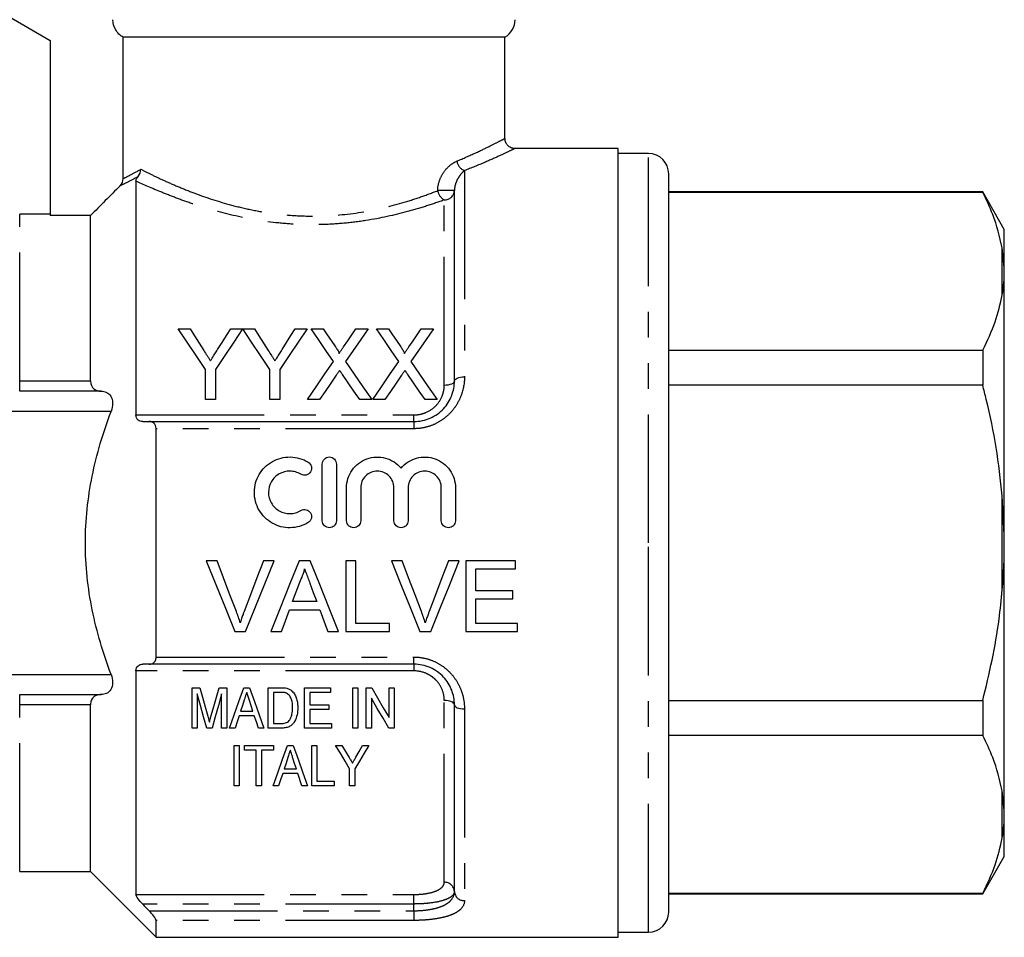
# Model space of a CAD drawing. Extents: x 132 to 275, y 91 to 260.
# Drawn here: x 160 to 209, y 179 to 224 of the extents above; entities that cross this region are included whole.
import ezdxf

# ---------------------------------------------------------------- set-up
doc = ezdxf.new("R2010")
doc.units = 0
doc.linetypes.add('PHANTOM', pattern=[12.7, 6.35, -1.27, 1.27, -1.27, 1.27, -1.27])
doc.layers.get('0').update_dxf_attribs({"linetype": 'CONTINUOUS'})

msp = doc.modelspace()

# ---------------------------------------------------------------- linework, layer by layer
at = {"color": 7, "linetype": 'CONTINUOUS'}
for p, q in [((159.802, 224.59), (161.802, 223.435)), ((184.302, 223.59), (165.421, 223.59)), ((165.421, 216.603), (165.421, 223.59)), ((184.302, 218.576), (184.302, 223.59)), ((161.802, 223.435), (161.802, 214.77)), ((189.902, 218.09), (184.772, 218.09)), ((189.902, 198.59), (189.902, 218.09)), ((191.402, 217.84), (189.902, 217.84)), ((192.402, 198.59), (192.402, 216.84)), ((166.052, 216.479), (166.052, 204.919)), ((181.802, 206.59), (181.802, 216.004)), ((207.934, 215.94), (192.402, 215.94)), ((207.934, 215.911), (192.402, 215.911)), ((209.002, 214.09), (207.934, 215.94)), ((207.934, 215.94), (207.934, 215.911)), ((161.802, 214.84), (160.302, 214.84)), ((163.802, 214.77), (161.802, 214.77)), ((163.802, 206.597), (163.802, 214.77)), ((209.002, 212.206), (209.002, 214.09)), ((209.002, 212.206), (208.902, 213.175)), ((209.002, 211.812), (209.002, 212.206)), ((209.002, 198.984), (209.002, 211.812)), ((168.143, 209.175), (168.728, 209.175)), ((170.745, 209.175), (171.329, 209.175)), ((171.339, 209.175), (171.913, 209.175)), ((173.931, 209.175), (174.515, 209.175)), ((174.711, 209.175), (175.305, 209.175)), ((176.935, 209.175), (177.538, 209.175)), ((177.942, 209.175), (178.536, 209.175)), ((180.166, 209.175), (180.769, 209.175)), ((192.402, 208.115), (207.934, 208.115)), ((207.934, 208.115), (207.934, 206.386)), ((169.49, 205.675), (169.49, 207.158)), ((169.983, 207.158), (169.983, 205.675)), ((172.676, 205.675), (172.676, 207.158)), ((173.169, 207.158), (173.169, 205.675)), ((164.327, 206.09), (160.302, 206.09)), ((207.934, 206.386), (192.402, 206.386)), ((169.983, 205.675), (169.49, 205.675)), ((173.169, 205.675), (172.676, 205.675)), ((175.134, 205.675), (174.531, 205.675)), ((177.717, 205.675), (177.122, 205.675)), ((178.364, 205.675), (177.762, 205.675)), ((180.948, 205.675), (180.353, 205.675)), ((166.703, 204.59), (179.802, 204.59)), ((167.052, 192.945), (167.052, 204.235)), ((175.269, 199.687), (175.269, 202.487)), ((175.969, 202.487), (175.969, 199.687)), ((176.469, 199.687), (176.469, 201.315)), ((177.169, 201.315), (177.169, 199.687)), ((178.813, 199.687), (178.813, 201.315)), ((179.513, 201.315), (179.513, 199.687)), ((181.156, 199.687), (181.156, 201.315)), ((181.856, 201.315), (181.856, 199.687)), ((209.002, 198.984), (208.902, 200.914)), ((209.002, 198.196), (209.002, 198.984)), ((189.902, 179.09), (189.902, 198.59)), ((192.402, 180.34), (192.402, 198.59)), ((209.002, 185.368), (209.002, 198.196)), ((170.066, 197.704), (169.531, 197.704)), ((171.477, 194.204), (172.889, 197.704)), ((172.889, 197.704), (172.355, 197.704)), ((174.675, 197.704), (174.118, 197.704)), ((176.931, 197.704), (176.438, 197.704)), ((176.438, 197.704), (176.438, 194.204)), ((176.931, 194.608), (176.931, 197.704)), ((179.22, 197.704), (178.685, 197.704)), ((182.043, 197.704), (181.508, 197.704)), ((184.829, 197.704), (182.361, 197.704)), ((182.361, 197.704), (182.361, 194.204)), ((182.855, 196.223), (182.855, 197.3)), ((182.855, 197.3), (184.829, 197.3)), ((184.829, 197.3), (184.829, 197.704)), ((184.694, 196.223), (182.855, 196.223)), ((182.855, 194.608), (182.855, 195.819)), ((182.855, 195.819), (184.694, 195.819)), ((184.694, 195.819), (184.694, 196.223)), ((174.994, 195.685), (173.799, 195.685)), ((173.65, 195.281), (175.142, 195.281)), ((178.592, 194.608), (176.931, 194.608)), ((178.592, 194.204), (178.592, 194.608)), ((184.919, 194.608), (182.855, 194.608)), ((184.919, 194.204), (184.919, 194.608)), ((170.942, 194.204), (171.477, 194.204)), ((172.728, 194.204), (173.252, 194.204)), ((175.54, 194.204), (176.064, 194.204)), ((176.438, 194.204), (178.592, 194.204)), ((180.096, 194.204), (180.631, 194.204)), ((182.361, 194.204), (184.919, 194.204)), ((179.802, 192.59), (166.703, 192.59)), ((166.052, 192.261), (166.052, 181.206)), ((168.825, 189.431), (168.825, 191.431)), ((168.825, 191.431), (169.209, 191.431)), ((170.16, 191.431), (170.543, 191.431)), ((170.543, 191.431), (170.543, 189.431)), ((171.387, 191.431), (171.675, 191.431)), ((172.595, 189.431), (172.595, 191.431)), ((172.595, 191.431), (173.204, 191.431)), ((174.39, 189.431), (174.39, 191.431)), ((174.39, 191.431), (175.672, 191.431)), ((175.672, 191.431), (175.672, 191.2)), ((176.774, 189.431), (176.774, 191.431)), ((176.774, 191.431), (177.031, 191.431)), ((177.031, 191.431), (177.031, 189.431)), ((177.441, 191.431), (177.712, 191.431)), ((177.441, 189.431), (177.441, 191.431)), ((178.569, 191.431), (178.825, 191.431)), ((178.569, 189.955), (178.569, 191.431)), ((178.825, 191.431), (178.825, 189.431)), ((160.302, 191.09), (164.327, 191.09)), ((169.082, 191.123), (169.082, 189.431)), ((170.287, 189.431), (170.287, 191.123)), ((173.209, 191.2), (172.851, 191.2)), ((172.851, 191.2), (172.851, 189.662)), ((175.672, 191.2), (174.646, 191.2)), ((174.646, 191.2), (174.646, 190.585)), ((177.697, 190.908), (177.697, 189.431)), ((163.802, 182.34), (163.802, 190.583)), ((171.832, 190.277), (171.662, 190.798)), ((174.646, 190.585), (175.595, 190.585)), ((175.595, 190.585), (175.595, 190.354)), ((181.802, 181.356), (181.802, 190.59)), ((192.402, 190.794), (207.934, 190.794)), ((207.934, 190.794), (207.934, 189.064)), ((171.907, 190.046), (171.154, 190.046)), ((171.23, 190.277), (171.832, 190.277)), ((175.595, 190.354), (174.646, 190.354)), ((174.646, 190.354), (174.646, 189.662)), ((172.851, 189.662), (173.214, 189.662)), ((174.646, 189.662), (175.723, 189.662)), ((175.723, 189.662), (175.723, 189.431)), ((169.082, 189.431), (168.825, 189.431)), ((169.817, 189.431), (169.551, 189.431)), ((170.543, 189.431), (170.287, 189.431)), ((170.954, 189.431), (170.681, 189.431)), ((172.381, 189.431), (172.108, 189.431)), ((173.233, 189.431), (172.595, 189.431)), ((175.723, 189.431), (174.39, 189.431)), ((177.031, 189.431), (176.774, 189.431)), ((177.697, 189.431), (177.441, 189.431)), ((178.825, 189.431), (178.555, 189.431)), ((207.934, 189.064), (192.402, 189.064)), ((170.904, 186.578), (170.904, 188.578)), ((170.904, 188.578), (171.16, 188.578)), ((171.16, 188.578), (171.16, 186.578)), ((171.417, 188.578), (172.852, 188.578)), ((171.417, 188.347), (171.417, 188.578)), ((172.852, 188.578), (172.852, 188.347)), ((173.542, 188.578), (173.83, 188.578)), ((174.75, 186.578), (174.75, 188.578)), ((174.75, 188.578), (175.006, 188.578)), ((175.006, 188.578), (175.006, 186.809)), ((175.929, 188.578), (176.238, 188.578)), ((177.262, 188.578), (177.57, 188.578)), ((172.006, 188.347), (171.417, 188.347)), ((172.006, 186.578), (172.006, 188.347)), ((172.852, 188.347), (172.263, 188.347)), ((172.263, 188.347), (172.263, 186.578)), ((174.062, 187.194), (173.31, 187.194)), ((173.385, 187.424), (173.987, 187.424)), ((174.263, 186.578), (174.062, 187.194)), ((176.622, 186.578), (176.622, 187.426)), ((176.878, 187.426), (176.878, 186.578)), ((171.16, 186.578), (170.904, 186.578)), ((172.263, 186.578), (172.006, 186.578)), ((173.109, 186.578), (172.836, 186.578)), ((174.536, 186.578), (174.263, 186.578)), ((175.852, 186.578), (174.75, 186.578)), ((175.006, 186.809), (175.852, 186.809)), ((175.852, 186.809), (175.852, 186.578)), ((176.878, 186.578), (176.622, 186.578)), ((209.002, 185.368), (208.902, 186.328)), ((209.002, 184.974), (209.002, 185.368)), ((209.002, 183.09), (209.002, 184.974)), ((207.934, 181.24), (209.002, 183.09)), ((160.302, 182.34), (163.802, 182.34)), ((163.802, 182.34), (167.052, 179.09)), ((192.402, 181.269), (207.934, 181.269)), ((192.402, 181.24), (207.934, 181.24)), ((207.934, 181.269), (207.934, 181.24)), ((167.052, 179.09), (167.052, 179.925)), ((189.902, 179.34), (191.402, 179.34)), ((167.052, 179.09), (189.902, 179.09))]:
    msp.add_line(p, q, dxfattribs=at)
at = {"color": 8, "linetype": 'PHANTOM'}
for p, q in [((191.402, 198.59), (191.402, 217.84)), ((182.302, 216.993), (182.302, 206.8)), ((181.802, 216.004), (180.977, 216.004)), ((181.302, 206.379), (181.302, 215.546)), ((160.302, 206.597), (160.302, 214.84)), ((208.902, 210.851), (208.902, 213.175)), ((160.302, 206.09), (160.302, 206.597)), ((160.302, 206.597), (163.802, 206.597)), ((164.822, 205.09), (159.302, 205.09)), ((166.052, 204.919), (179.802, 204.919)), ((179.802, 204.59), (179.802, 204.919)), ((179.802, 204.59), (179.802, 204.235)), ((179.802, 204.235), (167.052, 204.235)), ((208.902, 196.266), (208.902, 200.914)), ((191.402, 179.34), (191.402, 198.59)), ((167.052, 192.945), (179.802, 192.945)), ((179.802, 192.59), (179.802, 192.945)), ((179.802, 192.59), (179.802, 192.261)), ((159.302, 192.09), (164.822, 192.09)), ((179.802, 192.261), (166.052, 192.261)), ((160.302, 190.583), (160.302, 191.09)), ((163.802, 190.583), (160.302, 190.583)), ((160.302, 182.34), (160.302, 190.583)), ((181.302, 181.81), (181.302, 190.8)), ((182.302, 190.379), (182.302, 180.903)), ((208.902, 184.005), (208.902, 186.328)), ((166.052, 181.206), (179.802, 181.206)), ((179.802, 180.736), (179.802, 181.206)), ((179.802, 180.736), (166.387, 180.736)), ((179.802, 180.403), (179.802, 180.736)), ((166.703, 180.403), (179.802, 180.403)), ((179.802, 180.403), (179.802, 179.925)), ((179.802, 179.925), (167.052, 179.925))]:
    msp.add_line(p, q, dxfattribs=at)
at = {"color": 7, "linetype": 'CONTINUOUS', "flags": 128}
for points in [[(169.49, 207.158), (169.03, 207.846), (168.581, 208.519), (168.143, 209.175)], [(168.728, 209.175), (168.951, 208.823), (169.177, 208.467), (169.406, 208.105)], [(171.329, 209.175), (170.892, 208.519), (170.443, 207.846), (169.983, 207.158)], [(170.093, 208.145), (170.314, 208.493), (170.531, 208.836), (170.745, 209.175)], [(172.676, 207.158), (172.22, 207.846), (171.774, 208.519), (171.339, 209.175)], [(171.913, 209.175), (172.137, 208.823), (172.363, 208.467), (172.592, 208.105)], [(174.515, 209.175), (174.077, 208.519), (173.629, 207.846), (173.169, 207.158)], [(173.279, 208.145), (173.499, 208.493), (173.717, 208.836), (173.931, 209.175)], [(175.825, 207.558), (175.446, 208.108), (175.075, 208.647), (174.711, 209.175)], [(175.305, 209.175), (175.507, 208.883), (175.71, 208.588), (175.916, 208.289)], [(176.326, 208.288), (176.531, 208.587), (176.734, 208.883), (176.935, 209.175)], [(177.538, 209.175), (177.174, 208.645), (176.802, 208.104), (176.424, 207.553)], [(179.056, 207.558), (178.677, 208.108), (178.306, 208.647), (177.942, 209.175)], [(178.536, 209.175), (178.737, 208.883), (178.941, 208.588), (179.147, 208.289)], [(179.557, 208.288), (179.762, 208.587), (179.965, 208.883), (180.166, 209.175)], [(180.769, 209.175), (180.405, 208.645), (180.033, 208.104), (179.655, 207.553)], [(174.531, 205.675), (174.97, 206.313), (175.401, 206.941), (175.825, 207.558)], [(176.424, 207.553), (176.848, 206.937), (177.279, 206.311), (177.717, 205.675)], [(177.762, 205.675), (178.201, 206.313), (178.632, 206.941), (179.056, 207.558)], [(179.655, 207.553), (180.078, 206.937), (180.51, 206.311), (180.948, 205.675)], [(175.962, 206.88), (175.689, 206.482), (175.412, 206.081), (175.134, 205.675)], [(177.122, 205.675), (176.835, 206.092), (176.551, 206.504), (176.27, 206.912)], [(179.192, 206.88), (178.919, 206.482), (178.643, 206.081), (178.364, 205.675)], [(180.353, 205.675), (180.066, 206.092), (179.782, 206.504), (179.501, 206.912)], [(169.531, 197.704), (170.005, 196.528), (170.476, 195.36), (170.942, 194.204)], [(171.018, 195.195), (170.702, 196.027), (170.385, 196.864), (170.066, 197.704)], [(172.355, 197.704), (172.035, 196.864), (171.717, 196.027), (171.4, 195.195)], [(174.118, 197.704), (173.651, 196.528), (173.187, 195.36), (172.728, 194.204)], [(176.064, 194.204), (175.605, 195.36), (175.141, 196.528), (174.675, 197.704)], [(178.685, 197.704), (179.159, 196.528), (179.63, 195.36), (180.096, 194.204)], [(180.172, 195.195), (179.856, 196.027), (179.539, 196.864), (179.22, 197.704)], [(181.508, 197.704), (181.189, 196.864), (180.871, 196.027), (180.554, 195.195)], [(180.631, 194.204), (181.098, 195.36), (181.569, 196.528), (182.043, 197.704)], [(173.799, 195.685), (173.978, 196.168), (174.157, 196.654)], [(174.654, 196.604), (174.824, 196.144), (174.994, 195.685)], [(173.252, 194.204), (173.384, 194.561), (173.517, 194.92), (173.65, 195.281)], [(175.142, 195.281), (175.275, 194.92), (175.408, 194.561), (175.54, 194.204)], [(169.209, 191.431), (169.343, 190.957), (169.475, 190.489), (169.605, 190.028)], [(169.771, 190.052), (169.899, 190.505), (170.029, 190.965), (170.16, 191.431)], [(170.681, 189.431), (170.912, 190.084), (171.147, 190.751), (171.387, 191.431)], [(171.675, 191.431), (171.915, 190.751), (172.15, 190.084), (172.381, 189.431)], [(177.712, 191.431), (178.001, 190.932), (178.287, 190.44), (178.569, 189.955)], [(169.551, 189.431), (169.398, 189.985), (169.241, 190.55), (169.082, 191.123)], [(170.287, 191.123), (170.128, 190.55), (169.971, 189.985), (169.817, 189.431)], [(178.555, 189.431), (178.273, 189.916), (177.987, 190.408), (177.697, 190.908)], [(171.41, 190.832), (171.32, 190.554), (171.23, 190.277)], [(171.154, 190.046), (171.054, 189.737), (170.954, 189.431)], [(172.108, 189.431), (172.008, 189.737), (171.907, 190.046)], [(172.836, 186.578), (173.064, 187.222), (173.299, 187.89), (173.542, 188.578)], [(173.83, 188.578), (174.073, 187.89), (174.309, 187.222), (174.536, 186.578)], [(176.622, 187.426), (176.395, 187.803), (176.164, 188.187), (175.929, 188.578)], [(176.238, 188.578), (176.42, 188.276), (176.599, 187.978)], [(177.57, 188.578), (177.336, 188.187), (177.105, 187.803), (176.878, 187.426)], [(176.929, 187.99), (177.094, 188.282), (177.262, 188.578)], [(173.566, 187.98), (173.475, 187.7), (173.385, 187.424)], [(173.987, 187.424), (173.902, 187.683), (173.817, 187.945)], [(173.31, 187.194), (173.208, 186.883), (173.109, 186.578)]]:
    msp.add_lwpolyline(points, dxfattribs=at)
at = {"color": 8, "linetype": 'PHANTOM', "flags": 128}
for points in [[(181.802, 206.59), (181.792, 206.549), (181.764, 206.509), (181.718, 206.473), (181.656, 206.441), (181.58, 206.415), (181.493, 206.395), (181.4, 206.383), (181.302, 206.379)], [(181.802, 206.59), (181.812, 206.631), (181.84, 206.67), (181.886, 206.707), (181.948, 206.739), (182.024, 206.765), (182.111, 206.784), (182.204, 206.796), (182.302, 206.8)], [(181.802, 190.59), (181.792, 190.631), (181.764, 190.67), (181.718, 190.707), (181.656, 190.739), (181.58, 190.765), (181.493, 190.784), (181.4, 190.796), (181.302, 190.8)], [(181.802, 190.59), (181.812, 190.549), (181.84, 190.509), (181.886, 190.473), (181.948, 190.441), (182.024, 190.415), (182.111, 190.395), (182.204, 190.383), (182.302, 190.379)]]:
    msp.add_lwpolyline(points, dxfattribs=at)
at = {"color": 7, "linetype": 'CONTINUOUS'}
for centre, start, end in [((183.802, 224.456), 300, 0), ((191.402, 216.84), 0, 90), ((191.402, 180.34), 270, 0)]:
    msp.add_arc(centre, 1, start, end, dxfattribs=at)
at = {"color": 8, "linetype": 'PHANTOM'}
for centre, radius, start, end in [((182.508, 217.541), 0.586, 187.5357, 249.4141), ((181.615, 216.112), 0.647, 189.6297, 241.0586), ((181.322, 216.026), 0.48, 267.6149, 357.3974), ((181.324, 181.332), 0.478, 2.927, 92.6546), ((182.28, 181.381), 0.478, 182.9267, 272.6551)]:
    msp.add_arc(centre, radius, start, end, dxfattribs=at)
at = {"color": 7, "linetype": 'CONTINUOUS'}
for points, knots in [([(165.421, 223.59), (165.268, 223.677), (165.14, 223.803), (164.962, 224.107), (164.915, 224.282), (164.915, 224.456)], [0, 0, 0, 0, 0.5, 0.5, 1, 1, 1, 1]), ([(184.774, 218.093), (184.748, 218.095), (184.657, 218.1), (184.515, 218.166), (184.384, 218.297), (184.311, 218.443), (184.308, 218.541), (184.307, 218.578)], [0, 0, 0, 0, 0.106408, 0.366414, 0.605472, 0.848894, 1, 1, 1, 1]), ([(166.052, 216.479), (166.052, 216.501), (166.056, 216.526), (166.078, 216.577), (166.088, 216.596), (166.117, 216.641), (166.136, 216.668), (166.163, 216.699)], [0, 0, 0, 0, 0.5, 0.5, 0.75, 0.75, 1, 1, 1, 1]), ([(208.902, 213.175), (208.772, 213.728), (208.556, 214.65), (208.112, 215.551), (207.934, 215.911)], [0, 0, 0, 0, 0.599819, 1, 1, 1, 1]), ([(208.902, 210.851), (208.934, 211.059), (208.982, 211.379), (208.997, 211.7), (209.002, 211.812)], [0, 0, 0, 0, 0.650139, 1, 1, 1, 1]), ([(207.934, 208.115), (208.16, 208.581), (208.597, 209.483), (208.802, 210.405), (208.902, 210.851)], [0, 0, 0, 0, 0.5158353, 1, 1, 1, 1]), ([(169.406, 208.105), (169.461, 208.019), (169.516, 207.932), (169.571, 207.846), (169.599, 207.802), (169.627, 207.759), (169.654, 207.715), (169.682, 207.672), (169.71, 207.628), (169.737, 207.584)], [0, 0, 0, 0, 0.0003410494, 0.0003410494, 0.0003410494, 0.0005116011, 0.0005116011, 0.0005116011, 0.0006821609, 0.0006821609, 0.0006821609, 0.0006821609]), ([(169.737, 207.584), (169.767, 207.631), (169.797, 207.678), (169.827, 207.725), (169.872, 207.795), (169.916, 207.865), (169.961, 207.935), (170.005, 208.005), (170.049, 208.075), (170.093, 208.145)], [0, 0, 0, 0, 0.0001836746, 0.0001836746, 0.0001836746, 0.0004592287, 0.0004592287, 0.0004592287, 0.0007348228, 0.0007348228, 0.0007348228, 0.0007348228]), ([(172.592, 208.105), (172.647, 208.019), (172.702, 207.932), (172.757, 207.846), (172.785, 207.802), (172.813, 207.759), (172.84, 207.715), (172.868, 207.672), (172.895, 207.628), (172.923, 207.584)], [0, 0, 0, 0, 0.0003410494, 0.0003410494, 0.0003410494, 0.0005116011, 0.0005116011, 0.0005116011, 0.0006821609, 0.0006821609, 0.0006821609, 0.0006821609]), ([(172.923, 207.584), (172.953, 207.631), (172.983, 207.678), (173.013, 207.725), (173.058, 207.795), (173.102, 207.865), (173.147, 207.935), (173.191, 208.005), (173.235, 208.075), (173.279, 208.145)], [0, 0, 0, 0, 0.0001836746, 0.0001836746, 0.0001836746, 0.0004592287, 0.0004592287, 0.0004592287, 0.0007348228, 0.0007348228, 0.0007348228, 0.0007348228]), ([(175.916, 208.289), (175.952, 208.236), (175.988, 208.182), (176.038, 208.1), (176.055, 208.073), (176.083, 208.016), (176.098, 207.987), (176.098, 207.955)], [0, 0, 0, 0, 0.5, 0.5, 0.75, 0.75, 1, 1, 1, 1]), ([(176.098, 207.955), (176.117, 207.983), (176.136, 208.011), (176.155, 208.039), (176.184, 208.08), (176.212, 208.122), (176.241, 208.164), (176.269, 208.205), (176.298, 208.247), (176.326, 208.288)], [0, 0, 0, 0, 0.0001119266, 0.0001119266, 0.0001119266, 0.0002798258, 0.0002798258, 0.0002798258, 0.0004477321, 0.0004477321, 0.0004477321, 0.0004477321]), ([(179.147, 208.289), (179.183, 208.236), (179.219, 208.182), (179.269, 208.1), (179.285, 208.073), (179.314, 208.016), (179.328, 207.987), (179.328, 207.955)], [0, 0, 0, 0, 0.5, 0.5, 0.75, 0.75, 1, 1, 1, 1]), ([(179.328, 207.955), (179.348, 207.983), (179.367, 208.011), (179.386, 208.039), (179.415, 208.08), (179.443, 208.122), (179.471, 208.164), (179.5, 208.205), (179.529, 208.247), (179.557, 208.288)], [0, 0, 0, 0, 0.0001119266, 0.0001119266, 0.0001119266, 0.0002798258, 0.0002798258, 0.0002798258, 0.0004477321, 0.0004477321, 0.0004477321, 0.0004477321]), ([(176.126, 207.12), (176.099, 207.08), (176.071, 207.04), (176.044, 207), (176.03, 206.98), (176.016, 206.96), (176.003, 206.94), (175.989, 206.92), (175.975, 206.9), (175.962, 206.88)], [0, 0, 0, 0, 0.0001573774, 0.0001573774, 0.0001573774, 0.0002360699, 0.0002360699, 0.0002360699, 0.000314763, 0.000314763, 0.000314763, 0.000314763]), ([(176.27, 206.912), (176.258, 206.929), (176.246, 206.946), (176.234, 206.964), (176.216, 206.99), (176.198, 207.016), (176.18, 207.042), (176.162, 207.068), (176.144, 207.094), (176.126, 207.12)], [0, 0, 0, 0, 0.0000682972, 0.0000682972, 0.0000682972, 0.0001707457, 0.0001707457, 0.0001707457, 0.0002731974, 0.0002731974, 0.0002731974, 0.0002731974]), ([(179.357, 207.12), (179.33, 207.08), (179.302, 207.04), (179.275, 207), (179.261, 206.98), (179.247, 206.96), (179.234, 206.94), (179.22, 206.92), (179.206, 206.9), (179.192, 206.88)], [0, 0, 0, 0, 0.0001573774, 0.0001573774, 0.0001573774, 0.0002360699, 0.0002360699, 0.0002360699, 0.000314763, 0.000314763, 0.000314763, 0.000314763]), ([(179.501, 206.912), (179.489, 206.929), (179.477, 206.946), (179.465, 206.964), (179.447, 206.99), (179.429, 207.016), (179.411, 207.042), (179.393, 207.068), (179.375, 207.094), (179.357, 207.12)], [0, 0, 0, 0, 0.0000682972, 0.0000682972, 0.0000682972, 0.0001707457, 0.0001707457, 0.0001707457, 0.0002731974, 0.0002731974, 0.0002731974, 0.0002731974]), ([(163.802, 206.597), (163.802, 206.421), (163.87, 206.286), (164.068, 206.124), (164.193, 206.091), (164.327, 206.09)], [0, 0, 0, 0, 0.5, 0.5, 1, 1, 1, 1]), ([(179.802, 204.59), (179.942, 204.59), (180.082, 204.605), (180.353, 204.662), (180.483, 204.704), (180.733, 204.815), (180.853, 204.883), (181.072, 205.039), (181.172, 205.126), (181.353, 205.32), (181.432, 205.424), (181.567, 205.641), (181.624, 205.755), (181.759, 206.108), (181.802, 206.348), (181.802, 206.59)], [0, 0, 0, 0, 0.125, 0.125, 0.25, 0.25, 0.375, 0.375, 0.5, 0.5, 0.625, 0.625, 0.75, 0.75, 1, 1, 1, 1]), ([(164.327, 206.09), (164.424, 206.089), (164.515, 206.072), (164.681, 205.992), (164.755, 205.93), (164.864, 205.752), (164.897, 205.635), (164.902, 205.373), (164.873, 205.227), (164.822, 205.09)], [0, 0, 0, 0, 0.25, 0.25, 0.5, 0.5, 0.75, 0.75, 1, 1, 1, 1]), ([(208.902, 200.914), (208.813, 201.713), (208.635, 203.317), (208.251, 205.134), (207.993, 206.152), (207.934, 206.386)], [0, 0, 0, 0, 0.433635, 0.869873, 1, 1, 1, 1]), ([(164.822, 192.09), (164.43, 193.131), (164.112, 194.19), (163.782, 195.814), (163.697, 196.36), (163.582, 197.467), (163.552, 198.031), (163.552, 199.708), (163.67, 200.807), (163.998, 202.431), (164.132, 202.968), (164.446, 204.036), (164.625, 204.568), (164.822, 205.09)], [0, 0, 0, 0, 0.25, 0.25, 0.375, 0.375, 0.5, 0.5, 0.75, 0.75, 0.875, 0.875, 1, 1, 1, 1]), ([(166.387, 204.59), (166.305, 204.59), (166.226, 204.612), (166.099, 204.717), (166.052, 204.806), (166.052, 204.919)], [0, 0, 0, 0, 0.5, 0.5, 1, 1, 1, 1]), ([(167.052, 204.235), (167.052, 204.355), (167.003, 204.452), (166.871, 204.566), (166.789, 204.59), (166.703, 204.59)], [0, 0, 0, 0, 0.5, 0.5, 1, 1, 1, 1]), ([(174.569, 199.593), (174.436, 199.511), (174.294, 199.449), (173.996, 199.363), (173.841, 199.339), (173.532, 199.334), (173.375, 199.353), (173.076, 199.429), (172.93, 199.488), (172.525, 199.717), (172.298, 199.943), (172.066, 200.344), (172.006, 200.489), (171.927, 200.786), (171.907, 200.942), (171.909, 201.248), (171.93, 201.402), (172.011, 201.699), (172.071, 201.839), (172.226, 202.105), (172.321, 202.227), (172.54, 202.441), (172.665, 202.536), (172.932, 202.686), (173.078, 202.745), (173.378, 202.821), (173.532, 202.839), (173.845, 202.834), (173.997, 202.81), (174.295, 202.724), (174.438, 202.661), (174.569, 202.581)], [0, 0, 0, 0, 0.0625, 0.0625, 0.125, 0.125, 0.1875, 0.1875, 0.25, 0.25, 0.375, 0.375, 0.4375, 0.4375, 0.5, 0.5, 0.5625, 0.5625, 0.625, 0.625, 0.6875, 0.6875, 0.75, 0.75, 0.8125, 0.8125, 0.875, 0.875, 0.9375, 0.9375, 1, 1, 1, 1]), ([(175.269, 202.487), (175.269, 202.577), (175.306, 202.668), (175.434, 202.797), (175.526, 202.836), (175.712, 202.837), (175.803, 202.798), (175.932, 202.668), (175.969, 202.578), (175.969, 202.487)], [0, 0, 0, 0, 0.25, 0.25, 0.5, 0.5, 0.75, 0.75, 1, 1, 1, 1]), ([(176.469, 201.315), (176.469, 201.624), (176.566, 201.932), (176.92, 202.44), (177.174, 202.637), (177.763, 202.852), (178.09, 202.865), (178.692, 202.701), (178.966, 202.523), (179.163, 202.286)], [0, 0, 0, 0, 0.25, 0.25, 0.5, 0.5, 0.75, 0.75, 1, 1, 1, 1]), ([(179.163, 202.286), (179.359, 202.523), (179.632, 202.7), (180.084, 202.824), (180.24, 202.842), (180.554, 202.829), (180.707, 202.799), (181.002, 202.691), (181.138, 202.616), (181.385, 202.426), (181.492, 202.314), (181.759, 201.933), (181.856, 201.627), (181.856, 201.315)], [0, 0, 0, 0, 0.25, 0.25, 0.375, 0.375, 0.5, 0.5, 0.625, 0.625, 0.75, 0.75, 1, 1, 1, 1]), ([(174.205, 201.983), (174.125, 202.032), (174.04, 202.069), (173.862, 202.121), (173.769, 202.135), (173.491, 202.14), (173.303, 202.092), (172.98, 201.91), (172.845, 201.776), (172.659, 201.458), (172.608, 201.273), (172.607, 200.905), (172.656, 200.721), (172.843, 200.399), (172.98, 200.264), (173.221, 200.127), (173.309, 200.092), (173.489, 200.046), (173.581, 200.035), (173.769, 200.038), (173.861, 200.052), (174.039, 200.104), (174.126, 200.142), (174.205, 200.19)], [0, 0, 0, 0, 0.0625, 0.0625, 0.125, 0.125, 0.25, 0.25, 0.375, 0.375, 0.5, 0.5, 0.625, 0.625, 0.75, 0.75, 0.8125, 0.8125, 0.875, 0.875, 0.9375, 0.9375, 1, 1, 1, 1]), ([(174.569, 202.581), (174.647, 202.533), (174.705, 202.454), (174.749, 202.277), (174.734, 202.18), (174.641, 202.024), (174.561, 201.965), (174.382, 201.92), (174.283, 201.935), (174.205, 201.983)], [0, 0, 0, 0, 0.25, 0.25, 0.5, 0.5, 0.75, 0.75, 1, 1, 1, 1]), ([(178.813, 201.315), (178.813, 201.423), (178.791, 201.529), (178.71, 201.727), (178.649, 201.818), (178.498, 201.97), (178.406, 202.032), (178.208, 202.115), (178.099, 202.137), (177.883, 202.137), (177.775, 202.115), (177.575, 202.032), (177.485, 201.971), (177.332, 201.818), (177.272, 201.727), (177.19, 201.529), (177.169, 201.422), (177.169, 201.315)], [0, 0, 0, 0, 0.125, 0.125, 0.25, 0.25, 0.375, 0.375, 0.5, 0.5, 0.625, 0.625, 0.75, 0.75, 0.875, 0.875, 1, 1, 1, 1]), ([(181.156, 201.315), (181.156, 201.423), (181.135, 201.529), (181.053, 201.727), (180.993, 201.818), (180.841, 201.97), (180.75, 202.032), (180.551, 202.115), (180.443, 202.137), (180.227, 202.137), (180.118, 202.115), (179.919, 202.032), (179.828, 201.971), (179.675, 201.818), (179.615, 201.727), (179.534, 201.529), (179.513, 201.422), (179.513, 201.315)], [0, 0, 0, 0, 0.125, 0.125, 0.25, 0.25, 0.375, 0.375, 0.5, 0.5, 0.625, 0.625, 0.75, 0.75, 0.875, 0.875, 1, 1, 1, 1]), ([(174.205, 200.19), (174.283, 200.238), (174.38, 200.253), (174.558, 200.21), (174.638, 200.152), (174.734, 199.995), (174.749, 199.898), (174.706, 199.72), (174.648, 199.641), (174.569, 199.593)], [0, 0, 0, 0, 0.25, 0.25, 0.5, 0.5, 0.75, 0.75, 1, 1, 1, 1]), ([(175.969, 199.687), (175.969, 199.594), (175.931, 199.504), (175.802, 199.375), (175.711, 199.337), (175.528, 199.337), (175.437, 199.374), (175.306, 199.504), (175.269, 199.595), (175.269, 199.687)], [0, 0, 0, 0, 0.25, 0.25, 0.5, 0.5, 0.75, 0.75, 1, 1, 1, 1]), ([(177.169, 199.687), (177.169, 199.594), (177.131, 199.504), (177.002, 199.375), (176.911, 199.337), (176.728, 199.337), (176.637, 199.374), (176.506, 199.504), (176.469, 199.595), (176.469, 199.687)], [0, 0, 0, 0, 0.25, 0.25, 0.5, 0.5, 0.75, 0.75, 1, 1, 1, 1]), ([(179.513, 199.687), (179.513, 199.594), (179.475, 199.504), (179.346, 199.375), (179.254, 199.337), (179.071, 199.337), (178.98, 199.374), (178.85, 199.504), (178.813, 199.595), (178.813, 199.687)], [0, 0, 0, 0, 0.25, 0.25, 0.5, 0.5, 0.75, 0.75, 1, 1, 1, 1]), ([(181.856, 199.687), (181.856, 199.594), (181.818, 199.504), (181.689, 199.375), (181.598, 199.337), (181.415, 199.337), (181.324, 199.374), (181.193, 199.504), (181.156, 199.595), (181.156, 199.687)], [0, 0, 0, 0, 0.25, 0.25, 0.5, 0.5, 0.75, 0.75, 1, 1, 1, 1]), ([(208.902, 196.266), (208.934, 196.684), (208.982, 197.326), (208.997, 197.97), (209.002, 198.196)], [0, 0, 0, 0, 0.650139, 1, 1, 1, 1]), ([(174.157, 196.654), (174.209, 196.756), (174.257, 196.861), (174.318, 197.023), (174.337, 197.077), (174.369, 197.188), (174.383, 197.244), (174.396, 197.3)], [0, 0, 0, 0, 0.5, 0.5, 0.75, 0.75, 1, 1, 1, 1]), ([(174.396, 197.3), (174.417, 197.242), (174.44, 197.184), (174.461, 197.126), (174.493, 197.039), (174.525, 196.952), (174.557, 196.865), (174.589, 196.778), (174.622, 196.691), (174.654, 196.604)], [0, 0, 0, 0, 0.0001859526, 0.0001859526, 0.0001859526, 0.0004649193, 0.0004649193, 0.0004649193, 0.0007439303, 0.0007439303, 0.0007439303, 0.0007439303]), ([(207.934, 190.794), (208.096, 191.459), (208.42, 192.79), (208.735, 194.62), (208.853, 195.784), (208.902, 196.266)], [0, 0, 0, 0, 0.36877, 0.738764, 1, 1, 1, 1]), ([(171.21, 194.63), (171.182, 194.725), (171.153, 194.82), (171.12, 194.914), (171.104, 194.961), (171.088, 195.008), (171.071, 195.055), (171.053, 195.102), (171.036, 195.148), (171.018, 195.195)], [0, 0, 0, 0, 0.0003031305, 0.0003031305, 0.0003031305, 0.0004549106, 0.0004549106, 0.0004549106, 0.0006067415, 0.0006067415, 0.0006067415, 0.0006067415]), ([(171.4, 195.195), (171.383, 195.149), (171.366, 195.102), (171.349, 195.055), (171.323, 194.985), (171.299, 194.915), (171.276, 194.844), (171.253, 194.773), (171.232, 194.701), (171.21, 194.63)], [0, 0, 0, 0, 0.0001514057, 0.0001514057, 0.0001514057, 0.000378675, 0.000378675, 0.000378675, 0.0006061876, 0.0006061876, 0.0006061876, 0.0006061876]), ([(180.364, 194.63), (180.336, 194.725), (180.307, 194.82), (180.274, 194.914), (180.258, 194.961), (180.242, 195.008), (180.224, 195.055), (180.207, 195.102), (180.19, 195.148), (180.172, 195.195)], [0, 0, 0, 0, 0.0003031305, 0.0003031305, 0.0003031305, 0.0004549106, 0.0004549106, 0.0004549106, 0.0006067415, 0.0006067415, 0.0006067415, 0.0006067415]), ([(180.554, 195.195), (180.537, 195.149), (180.519, 195.102), (180.502, 195.055), (180.477, 194.985), (180.453, 194.915), (180.43, 194.844), (180.407, 194.773), (180.386, 194.701), (180.364, 194.63)], [0, 0, 0, 0, 0.0001514057, 0.0001514057, 0.0001514057, 0.000378675, 0.000378675, 0.000378675, 0.0006061876, 0.0006061876, 0.0006061876, 0.0006061876]), ([(166.703, 192.59), (166.789, 192.59), (166.871, 192.614), (166.97, 192.699), (166.999, 192.737), (167.04, 192.829), (167.052, 192.885), (167.052, 192.945)], [0, 0, 0, 0, 0.5, 0.5, 0.75, 0.75, 1, 1, 1, 1]), ([(166.052, 192.261), (166.052, 192.374), (166.099, 192.463), (166.194, 192.542), (166.231, 192.56), (166.306, 192.584), (166.346, 192.59), (166.387, 192.59)], [0, 0, 0, 0, 0.5, 0.5, 0.75, 0.75, 1, 1, 1, 1]), ([(181.802, 190.59), (181.802, 190.71), (181.791, 190.831), (181.747, 191.071), (181.713, 191.192), (181.623, 191.426), (181.567, 191.539), (181.431, 191.758), (181.35, 191.863), (181.081, 192.15), (180.856, 192.311), (180.481, 192.476), (180.348, 192.519), (180.079, 192.575), (179.942, 192.59), (179.802, 192.59)], [0, 0, 0, 0, 0.125, 0.125, 0.25, 0.25, 0.375, 0.375, 0.5, 0.5, 0.75, 0.75, 0.875, 0.875, 1, 1, 1, 1]), ([(164.822, 192.09), (164.873, 191.953), (164.902, 191.809), (164.897, 191.546), (164.864, 191.428), (164.756, 191.251), (164.682, 191.188), (164.517, 191.109), (164.424, 191.09), (164.327, 191.09)], [0, 0, 0, 0, 0.25, 0.25, 0.5, 0.5, 0.75, 0.75, 1, 1, 1, 1]), ([(173.519, 191.402), (173.567, 191.388), (173.615, 191.371), (173.703, 191.323), (173.741, 191.292), (173.778, 191.259)], [0, 0, 0, 0, 0.5, 0.5, 1, 1, 1, 1]), ([(164.327, 191.09), (164.26, 191.089), (164.196, 191.081), (164.076, 191.044), (164.019, 191.016), (163.92, 190.935), (163.878, 190.881), (163.819, 190.75), (163.802, 190.671), (163.802, 190.583)], [0, 0, 0, 0, 0.25, 0.25, 0.5, 0.5, 0.75, 0.75, 1, 1, 1, 1]), ([(171.531, 191.2), (171.521, 191.169), (171.511, 191.139), (171.501, 191.108), (171.486, 191.062), (171.471, 191.016), (171.456, 190.97), (171.44, 190.924), (171.425, 190.878), (171.41, 190.832)], [0, 0, 0, 0, 0.000105159, 0.000105159, 0.000105159, 0.0002629073, 0.0002629073, 0.0002629073, 0.0004206654, 0.0004206654, 0.0004206654, 0.0004206654]), ([(171.662, 190.798), (171.64, 190.864), (171.618, 190.931), (171.597, 190.998), (171.586, 191.032), (171.575, 191.066), (171.564, 191.099), (171.553, 191.133), (171.541, 191.166), (171.531, 191.2)], [0, 0, 0, 0, 0.0002303245, 0.0002303245, 0.0002303245, 0.0003454991, 0.0003454991, 0.0003454991, 0.0004606779, 0.0004606779, 0.0004606779, 0.0004606779]), ([(173.499, 191.159), (173.477, 191.168), (173.453, 191.176), (173.429, 191.181), (173.405, 191.187), (173.381, 191.19), (173.356, 191.193), (173.332, 191.196), (173.307, 191.198), (173.283, 191.199), (173.258, 191.2), (173.233, 191.2), (173.209, 191.2)], [0, 0, 0, 0, 0.0000743095, 0.0000743095, 0.0000743095, 0.0001483471, 0.0001483471, 0.0001483471, 0.0002219809, 0.0002219809, 0.0002219809, 0.000295901, 0.000295901, 0.000295901, 0.000295901]), ([(173.8, 190.446), (173.799, 190.578), (173.791, 190.713), (173.729, 190.903), (173.698, 190.965), (173.638, 191.049), (173.614, 191.076), (173.562, 191.124), (173.532, 191.143), (173.499, 191.159)], [0, 0, 0, 0, 0.5, 0.5, 0.75, 0.75, 0.875, 0.875, 1, 1, 1, 1]), ([(173.778, 191.259), (173.833, 191.205), (173.879, 191.145), (173.953, 191.014), (173.98, 190.944), (174.021, 190.803), (174.035, 190.732), (174.053, 190.587), (174.055, 190.514), (174.056, 190.442)], [0, 0, 0, 0, 0.25, 0.25, 0.5, 0.5, 0.75, 0.75, 1, 1, 1, 1]), ([(174.056, 190.442), (174.055, 190.322), (174.047, 190.204), (173.995, 189.973), (173.957, 189.858), (173.861, 189.703), (173.824, 189.654), (173.736, 189.567), (173.682, 189.53), (173.563, 189.476), (173.499, 189.458), (173.367, 189.435), (173.3, 189.432), (173.233, 189.431)], [0, 0, 0, 0, 0.25, 0.25, 0.5, 0.5, 0.625, 0.625, 0.75, 0.75, 0.875, 0.875, 1, 1, 1, 1]), ([(173.63, 189.803), (173.666, 189.849), (173.696, 189.898), (173.739, 190.001), (173.756, 190.056), (173.792, 190.22), (173.798, 190.333), (173.8, 190.446)], [0, 0, 0, 0, 0.25, 0.25, 0.5, 0.5, 1, 1, 1, 1]), ([(169.605, 190.028), (169.617, 189.984), (169.629, 189.94), (169.641, 189.897), (169.649, 189.87), (169.655, 189.842), (169.663, 189.815), (169.67, 189.788), (169.677, 189.761), (169.684, 189.734)], [0, 0, 0, 0, 0.0001521699, 0.0001521699, 0.0001521699, 0.0002472313, 0.0002472313, 0.0002472313, 0.000342298, 0.000342298, 0.000342298, 0.000342298]), ([(169.684, 189.734), (169.696, 189.781), (169.709, 189.828), (169.722, 189.875), (169.73, 189.904), (169.738, 189.934), (169.746, 189.963), (169.754, 189.993), (169.763, 190.022), (169.771, 190.052)], [0, 0, 0, 0, 0.0001646697, 0.0001646697, 0.0001646697, 0.0002674488, 0.0002674488, 0.0002674488, 0.0003702354, 0.0003702354, 0.0003702354, 0.0003702354]), ([(173.214, 189.662), (173.292, 189.663), (173.37, 189.667), (173.48, 189.697), (173.515, 189.713), (173.579, 189.751), (173.606, 189.777), (173.63, 189.803)], [0, 0, 0, 0, 0.5, 0.5, 0.75, 0.75, 1, 1, 1, 1]), ([(208.902, 186.328), (208.772, 186.881), (208.556, 187.803), (208.112, 188.704), (207.934, 189.064)], [0, 0, 0, 0, 0.599819, 1, 1, 1, 1]), ([(173.686, 188.347), (173.669, 188.296), (173.652, 188.244), (173.635, 188.192), (173.624, 188.157), (173.612, 188.121), (173.6, 188.086), (173.589, 188.05), (173.577, 188.015), (173.566, 187.98)], [0, 0, 0, 0, 0.0001934673, 0.0001934673, 0.0001934673, 0.0003273269, 0.0003273269, 0.0003273269, 0.0004611926, 0.0004611926, 0.0004611926, 0.0004611926]), ([(173.817, 187.945), (173.799, 188.001), (173.781, 188.057), (173.762, 188.113), (173.75, 188.152), (173.737, 188.191), (173.724, 188.23), (173.711, 188.269), (173.698, 188.308), (173.686, 188.347)], [0, 0, 0, 0, 0.0002117809, 0.0002117809, 0.0002117809, 0.0003584999, 0.0003584999, 0.0003584999, 0.0005052271, 0.0005052271, 0.0005052271, 0.0005052271]), ([(176.765, 187.701), (176.788, 187.742), (176.812, 187.782), (176.835, 187.823), (176.85, 187.851), (176.866, 187.878), (176.882, 187.906), (176.897, 187.934), (176.913, 187.962), (176.929, 187.99)], [0, 0, 0, 0, 0.0001659744, 0.0001659744, 0.0001659744, 0.0002783337, 0.0002783337, 0.0002783337, 0.0003906956, 0.0003906956, 0.0003906956, 0.0003906956]), ([(176.599, 187.978), (176.623, 187.938), (176.646, 187.899), (176.67, 187.859), (176.686, 187.833), (176.702, 187.806), (176.718, 187.78), (176.734, 187.754), (176.749, 187.727), (176.765, 187.701)], [0, 0, 0, 0, 0.00016147, 0.00016147, 0.00016147, 0.0002700562, 0.0002700562, 0.0002700562, 0.0003786454, 0.0003786454, 0.0003786454, 0.0003786454]), ([(208.902, 184.005), (208.934, 184.214), (208.982, 184.537), (208.997, 184.861), (209.002, 184.974)], [0, 0, 0, 0, 0.6501391, 1, 1, 1, 1]), ([(207.934, 181.269), (208.16, 181.734), (208.597, 182.636), (208.802, 183.558), (208.902, 184.005)], [0, 0, 0, 0, 0.515835, 1, 1, 1, 1]), ([(166.387, 180.736), (166.305, 180.823), (166.226, 180.913), (166.099, 181.084), (166.052, 181.165), (166.052, 181.206)], [0, 0, 0, 0, 0.5, 0.5, 1, 1, 1, 1]), ([(167.052, 179.925), (167.052, 179.961), (167.003, 180.043), (166.871, 180.218), (166.789, 180.313), (166.703, 180.403)], [0, 0, 0, 0, 0.5, 0.5, 1, 1, 1, 1])]:
    msp.add_open_spline(points, degree=3, knots=knots, dxfattribs=at)
at = {"color": 8, "linetype": 'PHANTOM'}
for points, knots in [([(181.927, 217.464), (182.244, 217.602), (182.887, 217.88), (183.598, 218.228), (184.083, 218.474), (184.306, 218.592), (184.281, 218.579), (184.275, 218.576)], [0, 0, 0, 0, 0.225478, 0.457, 0.682122, 0.914865, 1, 1, 1, 1]), ([(184.772, 218.075), (184.779, 218.079), (184.807, 218.092), (184.575, 217.979), (184.074, 217.743), (183.319, 217.401), (182.644, 217.13), (182.302, 216.993)], [0, 0, 0, 0, 0.08498, 0.309552, 0.542127, 0.767862, 1, 1, 1, 1]), ([(180.977, 216.004), (180.977, 216.182), (181.014, 216.356), (181.129, 216.672), (181.208, 216.817), (181.387, 217.067), (181.49, 217.175), (181.702, 217.349), (181.814, 217.417), (181.927, 217.464)], [0, 0, 0, 0, 0.25, 0.25, 0.5, 0.5, 0.75, 0.75, 1, 1, 1, 1]), ([(165.421, 216.603), (165.498, 216.64), (165.611, 216.695), (165.904, 216.846), (166.083, 216.942), (166.293, 217.062)], [0, 0, 0, 0, 0.5, 0.5, 1, 1, 1, 1]), ([(166.293, 217.062), (166.454, 216.98), (166.633, 216.89), (167.02, 216.702), (167.229, 216.604), (167.677, 216.4), (167.915, 216.295), (168.424, 216.083), (168.692, 215.976), (169.526, 215.664), (170.127, 215.465), (171.105, 215.204), (171.443, 215.124), (172.126, 214.985), (172.473, 214.926), (173.181, 214.831), (173.542, 214.795), (174.277, 214.75), (174.651, 214.742), (175.754, 214.758), (176.48, 214.825), (177.903, 215.055), (178.573, 215.213), (179.524, 215.49), (179.833, 215.589), (180.423, 215.792), (180.706, 215.898), (180.977, 216.004)], [0, 0, 0, 0, 0.0625, 0.0625, 0.125, 0.125, 0.1875, 0.1875, 0.25, 0.25, 0.375, 0.375, 0.4375, 0.4375, 0.5, 0.5, 0.5625, 0.5625, 0.625, 0.625, 0.75, 0.75, 0.875, 0.875, 0.9375, 0.9375, 1, 1, 1, 1]), ([(182.302, 216.993), (182.248, 216.951), (182.194, 216.9), (182.089, 216.779), (182.038, 216.709), (181.944, 216.548), (181.9, 216.457), (181.848, 216.303), (181.832, 216.248), (181.81, 216.131), (181.802, 216.07), (181.802, 216.004)], [0, 0, 0, 0, 0.25, 0.25, 0.5, 0.5, 0.75, 0.75, 0.875, 0.875, 1, 1, 1, 1]), ([(166.163, 216.699), (165.948, 216.581), (165.765, 216.487), (165.466, 216.338), (165.351, 216.284), (165.273, 216.248)], [0, 0, 0, 0, 0.5, 0.5, 1, 1, 1, 1]), ([(181.302, 215.546), (181.022, 215.444), (180.73, 215.344), (180.123, 215.149), (179.806, 215.055), (178.831, 214.791), (178.147, 214.639), (177.064, 214.47), (176.697, 214.424), (175.96, 214.357), (175.589, 214.335), (174.843, 214.316), (174.465, 214.319), (173.712, 214.352), (173.342, 214.38), (172.25, 214.5), (171.546, 214.624), (170.182, 214.938), (169.547, 215.123), (168.663, 215.416), (168.379, 215.516), (167.834, 215.719), (167.574, 215.822), (166.843, 216.12), (166.416, 216.31), (166.052, 216.479)], [0, 0, 0, 0, 0.0625, 0.0625, 0.125, 0.125, 0.25, 0.25, 0.3125, 0.3125, 0.375, 0.375, 0.4375, 0.4375, 0.5, 0.5, 0.625, 0.625, 0.75, 0.75, 0.8125, 0.8125, 0.875, 0.875, 1, 1, 1, 1]), ([(182.302, 206.8), (182.302, 206.486), (182.247, 206.173), (182.075, 205.719), (182.003, 205.573), (181.833, 205.296), (181.733, 205.162), (181.506, 204.916), (181.382, 204.805), (181.109, 204.607), (180.96, 204.52), (180.649, 204.38), (180.487, 204.326), (180.15, 204.253), (179.976, 204.235), (179.802, 204.235)], [0, 0, 0, 0, 0.25, 0.25, 0.375, 0.375, 0.5, 0.5, 0.625, 0.625, 0.75, 0.75, 0.875, 0.875, 1, 1, 1, 1]), ([(179.802, 204.919), (179.904, 204.919), (180.004, 204.929), (180.201, 204.968), (180.298, 204.998), (180.575, 205.112), (180.743, 205.226), (181.016, 205.5), (181.123, 205.663), (181.23, 205.924), (181.257, 206.014), (181.293, 206.196), (181.302, 206.287), (181.302, 206.379)], [0, 0, 0, 0, 0.125, 0.125, 0.25, 0.25, 0.5, 0.5, 0.75, 0.75, 0.875, 0.875, 1, 1, 1, 1]), ([(179.802, 192.945), (179.976, 192.945), (180.146, 192.927), (180.481, 192.855), (180.646, 192.801), (180.958, 192.661), (181.104, 192.576), (181.379, 192.378), (181.505, 192.265), (181.73, 192.021), (181.831, 191.887), (182.003, 191.607), (182.074, 191.462), (182.188, 191.161), (182.231, 191.005), (182.288, 190.693), (182.302, 190.537), (182.302, 190.379)], [0, 0, 0, 0, 0.125, 0.125, 0.25, 0.25, 0.375, 0.375, 0.5, 0.5, 0.625, 0.625, 0.75, 0.75, 0.875, 0.875, 1, 1, 1, 1]), ([(181.302, 190.8), (181.302, 190.985), (181.267, 191.167), (181.123, 191.517), (181.018, 191.677), (180.811, 191.885), (180.736, 191.947), (180.573, 192.057), (180.484, 192.105), (180.207, 192.22), (180.006, 192.261), (179.802, 192.261)], [0, 0, 0, 0, 0.25, 0.25, 0.5, 0.5, 0.625, 0.625, 0.75, 0.75, 1, 1, 1, 1]), ([(179.802, 181.206), (179.904, 181.206), (180.004, 181.21), (180.201, 181.224), (180.298, 181.235), (180.575, 181.278), (180.743, 181.32), (181.016, 181.428), (181.123, 181.495), (181.23, 181.605), (181.257, 181.645), (181.293, 181.725), (181.302, 181.767), (181.302, 181.81)], [0, 0, 0, 0, 0.125, 0.125, 0.25, 0.25, 0.5, 0.5, 0.75, 0.75, 0.875, 0.875, 1, 1, 1, 1]), ([(179.802, 180.403), (179.942, 180.403), (180.082, 180.409), (180.353, 180.431), (180.483, 180.447), (180.733, 180.491), (180.853, 180.518), (181.072, 180.582), (181.172, 180.619), (181.353, 180.704), (181.432, 180.751), (181.567, 180.853), (181.624, 180.908), (181.759, 181.086), (181.802, 181.216), (181.802, 181.356)], [0, 0, 0, 0, 0.125, 0.125, 0.25, 0.25, 0.375, 0.375, 0.5, 0.5, 0.625, 0.625, 0.75, 0.75, 1, 1, 1, 1]), ([(181.802, 181.356), (181.802, 181.312), (181.79, 181.269), (181.742, 181.185), (181.705, 181.145), (181.609, 181.069), (181.55, 181.033), (181.408, 180.966), (181.326, 180.935), (181.052, 180.853), (180.829, 180.809), (180.461, 180.766), (180.332, 180.755), (180.07, 180.74), (179.937, 180.736), (179.802, 180.736)], [0, 0, 0, 0, 0.125, 0.125, 0.25, 0.25, 0.375, 0.375, 0.5, 0.5, 0.75, 0.75, 0.875, 0.875, 1, 1, 1, 1]), ([(182.302, 180.903), (182.302, 180.757), (182.247, 180.622), (182.075, 180.439), (182.003, 180.383), (181.833, 180.279), (181.733, 180.23), (181.506, 180.144), (181.382, 180.106), (181.109, 180.041), (180.96, 180.013), (180.649, 179.969), (180.487, 179.953), (180.15, 179.93), (179.976, 179.925), (179.802, 179.925)], [0, 0, 0, 0, 0.25, 0.25, 0.375, 0.375, 0.5, 0.5, 0.625, 0.625, 0.75, 0.75, 0.875, 0.875, 1, 1, 1, 1])]:
    msp.add_open_spline(points, degree=3, knots=knots, dxfattribs=at)
at = {"color": 7, "linetype": 'CONTINUOUS'}
for points in [[(166.163, 216.699), (166.247, 216.796), (166.293, 216.929), (166.293, 217.062)], [(165.273, 216.248), (164.783, 215.755), (164.292, 215.263), (163.802, 214.77)], [(165.273, 216.248), (165.367, 216.342), (165.421, 216.47), (165.421, 216.603)], [(166.387, 204.59), (166.492, 204.59), (166.597, 204.59), (166.703, 204.59)], [(166.703, 192.59), (166.597, 192.59), (166.492, 192.59), (166.387, 192.59)], [(173.204, 191.431), (173.31, 191.43), (173.416, 191.427), (173.519, 191.402)], [(166.387, 180.736), (166.492, 180.625), (166.597, 180.514), (166.703, 180.403)]]:
    msp.add_open_spline(points, degree=3, dxfattribs=at)

doc.saveas('drawing.dxf')
